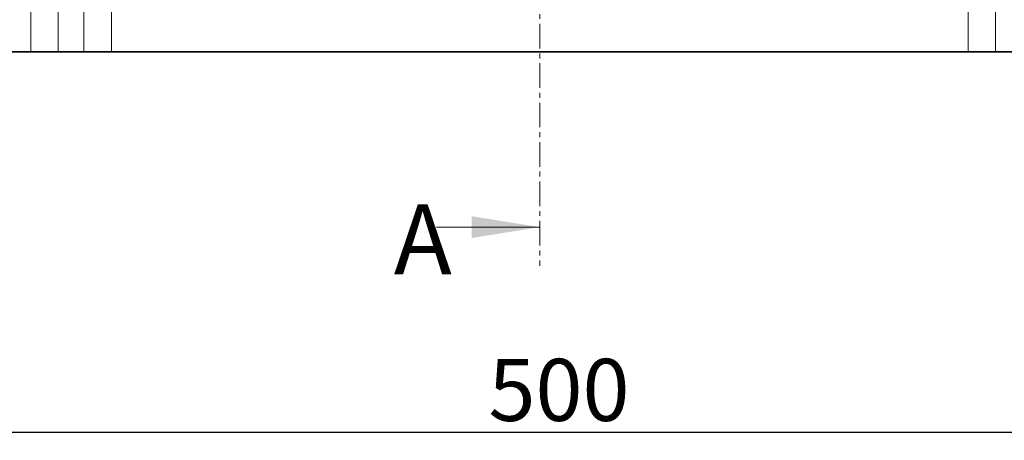
# Model space of a CAD drawing. Units: millimetres. Extents: x 3484 to 5079, y 3417 to 4370.
# Drawn here: x 3681 to 3934, y 3417 to 3525 of the extents above; entities that cross this region are included whole.
import ezdxf

# ---------------------------------------------------------------- set-up
doc = ezdxf.new("R2010")
doc.units = ezdxf.units.MM
doc.linetypes.add('CENTER', pattern=[10.16, 6.35, -1.27, 1.27, -1.27])
doc.layers.add('DIMENSION', color=3, linetype='Continuous', true_color=0x00ff00)
doc.styles.add('SLDTEXTSTYLE0', font='TXT', dxfattribs={"width": 0.605})
doc.dimstyles.new('SLDDIMSTYLE0', dxfattribs={"dimtxt": 5, "dimasz": 5, "dimexe": 0, "dimexo": 0.0625, "dimgap": 1.25, "dimtad": 1, "dimdec": 0, "dimrnd": 1e-09, "dimzin": 12, "dimdsep": 46, "dimtxsty": 'SLDTEXTSTYLE0', "dimsah": 1, "dimcen": 0.09, "dimadec": 0, "dimazin": 3, "dimtfac": 1, "dimtdec": 0, "dimtofl": 0, "dimtmove": 0, "dimatfit": 3, "dimfxl": 1, "dimfrac": 2, "dimtolj": 1, "dimtzin": 12, "dimarcsym": 0})

# ---------------------------------------------------------------- blocks, each defined once
blk = doc.blocks.new('*D132')
at = {"layer": 'Defpoints', "color": 0, "transparency": 16777216}
for p in [(3564.76, 3516.77), (4064.76, 3516.77), (3564.76, 3418.61)]:
    blk.add_point(p, dxfattribs=at)
at = {"layer": 'DIMENSION', "color": 0, "lineweight": -2, "transparency": 16777216}
for p, q in [((3564.76, 3516.71), (3564.76, 3418.61)), ((4064.76, 3516.71), (4064.76, 3418.61)), ((4054.76, 3418.61), (3574.76, 3418.61))]:
    blk.add_line(p, q, dxfattribs=at)
at = {"layer": 'DIMENSION', "color": 0, "transparency": 16777216}
for points in [[(3574.76, 3420.28), (3574.76, 3416.95), (3564.76, 3418.61)], [(4054.76, 3420.28), (4054.76, 3416.95), (4064.76, 3418.61)]]:
    blk.add_solid(points, dxfattribs=at)
at = {"layer": 'DIMENSION', "color": 0, "transparency": 16777216, "insert": (3819.73, 3437.61), "char_height": 16, "attachment_point": 2, "style": 'SLDTEXTSTYLE0'}
blk.add_mtext('\\A1;500', dxfattribs=at)

msp = doc.modelspace()

# ---------------------------------------------------------------- linework, layer by layer
at = {"color": 7, "linetype": 'CENTER', "lineweight": 18}
msp.add_line((3814.76, 4031.97), (3814.76, 3461.57), dxfattribs=at)
at = {"color": 8, "linetype": 'Continuous', "lineweight": 18}
for p, q in [((3683.62, 3516.77), (3683.62, 3622.77)), ((3690.69, 3622.77), (3690.69, 3516.77)), ((3697.33, 3516.77), (3697.33, 3622.77)), ((3704.4, 3622.77), (3704.4, 3516.77)), ((3925.12, 3516.77), (3925.12, 3622.77)), ((3932.19, 3622.77), (3932.19, 3516.77))]:
    msp.add_line(p, q, dxfattribs=at)
at = {"color": 7, "linetype": 'Continuous', "lineweight": 35}
for p, q in [((3683.62, 3516.77), (3564.76, 3516.77)), ((3690.69, 3516.77), (3683.62, 3516.77)), ((3697.33, 3516.77), (3690.69, 3516.77)), ((3704.4, 3516.77), (3697.33, 3516.77)), ((3925.12, 3516.77), (3704.4, 3516.77)), ((3932.19, 3516.77), (3925.12, 3516.77)), ((3938.83, 3516.77), (3932.19, 3516.77))]:
    msp.add_line(p, q, dxfattribs=at)
at = {"color": 7, "linetype": 'Continuous', "lineweight": 18}
msp.add_line((3788.16, 3471.57), (3814.76, 3471.57), dxfattribs=at)
msp.add_solid([(3814.76, 3471.57), (3797.26, 3474.37), (3797.26, 3468.77)], dxfattribs=at)

# ---------------------------------------------------------------- texts
at = {"color": 7, "linetype": 'Continuous', "insert": (3777.17, 3477.42), "char_height": 18, "attachment_point": 1, "style": 'SLDTEXTSTYLE0'}
msp.add_mtext('A', dxfattribs=at)

# ---------------------------------------------------------------- dimensions: what is measured, and where the dimension line sits
at = {"layer": 'DIMENSION'}
dim = msp.add_linear_dim(base=(3564.76, 3418.61), p1=(4064.76, 3516.77), p2=(3564.76, 3516.77), dimstyle='SLDDIMSTYLE0', override={"dimtxt": 16, "dimasz": 10, "dimgap": 3}, dxfattribs=at)
dim.commit()
dim.dimension.update_dxf_attribs({"geometry": '*D132', "text_midpoint": (3819.73, 3418.61), "dimtype": 160})

doc.saveas('drawing.dxf')
